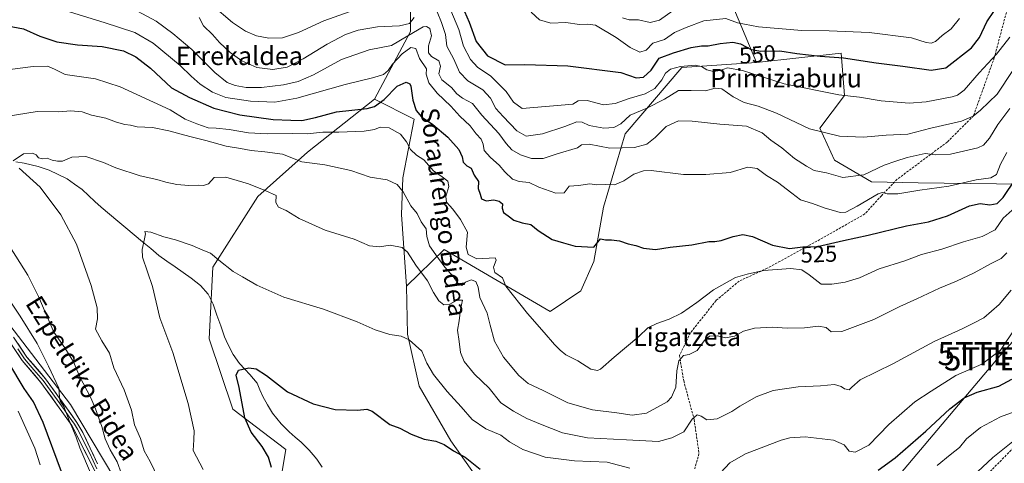
# Model space of a CAD drawing. Units: metres. Extents: x 614002 to 617462, y 4745570 to 4747941.
# Drawn here: x 615663 to 616091, y 4745956 to 4746148 of the extents above; entities that cross this region are included whole.
import ezdxf
from ezdxf.enums import TextEntityAlignment as Align

# ---------------------------------------------------------------- set-up
doc = ezdxf.new("R2010")
doc.units = ezdxf.units.M
doc.header["$MEASUREMENT"] = 0
doc.linetypes.add('TRAZOSX2', pattern=[1.5, 1, -0.5])
doc.layers.get('0').update_dxf_attribs({"lineweight": 5})
for name, color, linetype, lineweight in [('Conducción de agua lineal', 5, 'TRAZOSX2', 0), ('Corriente natural lineal', 142, 'Continuous', 13), ('Curva de nivel maestra', 36, 'Continuous', 30), ('Curva de nivel normal', 36, 'Continuous', 0), ('Layer 0', 7, 'Continuous', 0), ('Matorral CxS', 135, 'Continuous', 0), ('Pastizal CxS', 92, 'Continuous', 0), ('Rótulo de curva de nivel directora', 19, 'Continuous', 0), ('Senda', 19, 'TRAZOSX2', 0), ('Suelo desnudo CxS', 43, 'Continuous', 0), ('Tendido', 6, 'Continuous', 0), ('Texto cartográfico', 19, 'Continuous', 0), ('Torre de tendido puntual', 7, 'Continuous', 0)]:
    doc.layers.add(name, color=color, linetype=linetype, lineweight=lineweight)
doc.styles.add('Arial', font='txt', dxfattribs={"height": 0.2})

# ---------------------------------------------------------------- blocks, each defined once
blk = doc.blocks.new('*U151')
at = {"layer": 'Matorral CxS', "color": 135, "linetype": 'Continuous', "lineweight": 0}
blk.add_polyline3d([(616121.2013, 4746076.7353, 510.317), (616053.2293, 4746077.5059, 529.8276), (616032.8995, 4746077.9921, 530.5965), (616016.9555, 4746087.4053, 536.2112), (616010.5081, 4746101.3363, 539.9958), (616021.2103, 4746115.3933, 544.1968), (616019.8137, 4746133.8083, 549.7456), (615982.9997, 4746129.7255, 546.3174), (615973.3123, 4746153.1627, 558.8205)], dxfattribs=at)
blk = doc.blocks.new('*U181')
at = {"layer": 'Curva de nivel normal', "color": 36, "linetype": 'Continuous', "lineweight": 0}
for points in [[(616092.95, 4746140.75, 545), (616087.14, 4746133.4, 545), (616079.6, 4746125.26, 545), (616073.1, 4746117.8, 545), (616070.21, 4746115.6, 545), (616067.96, 4746114.91, 545), (616056.62, 4746112.7, 545), (616049.36, 4746112.11, 545), (616037.15, 4746113.16, 545), (616027.8, 4746114.67, 545), (616018.8, 4746115.76, 545), (615995.14, 4746120.5, 545), (615977.01, 4746126.35, 545), (615970.56, 4746127.52, 545), (615967.26, 4746126.34, 545), (615964.49, 4746125.9, 545), (615961.5, 4746126.58, 545), (615959.26, 4746128.06, 545), (615956.42, 4746128.66, 545), (615950.14, 4746128.02, 545), (615945.8, 4746126.87, 545), (615943.62, 4746125.08, 545), (615942.01, 4746122.26, 545), (615939, 4746118.53, 545), (615934.73, 4746116.18, 545), (615927.8, 4746114.17, 545), (615921.8, 4746111.94, 545), (615916.69, 4746111.42, 545), (615909.68, 4746113.26, 545), (615905.69, 4746113.16, 545), (615903.45, 4746111.74, 545), (615881.47, 4746109.78, 545), (615877.64, 4746112.54, 545), (615874.51, 4746117.18, 545), (615867.85, 4746123.78, 545), (615862.12, 4746127.76, 545), (615859.03, 4746131.04, 545), (615855.94, 4746136.82, 545), (615853.92, 4746144.03, 545), (615850.47, 4746152.34, 545)], [(615806.37, 4746151.72, 545), (615795.4, 4746147.8, 545), (615784.47, 4746142.76, 545), (615777.47, 4746140.43, 545), (615771.58, 4746140.31, 545), (615766.26, 4746141.36, 545), (615761.5, 4746143.3, 545), (615755.82, 4746147.2, 545), (615747.04, 4746154.59, 545)]]:
    blk.add_polyline3d(points, dxfattribs=at)
blk = doc.blocks.new('*U192')
at = {"layer": 'Curva de nivel normal', "color": 36, "linetype": 'Continuous', "lineweight": 0}
for points in [[(616091.63, 4746090.72, 530), (616088.86, 4746085.58, 530), (616087.22, 4746081.22, 530), (616084.78, 4746079.68, 530), (616078.31, 4746078.88, 530), (616066.48, 4746076.06, 530), (616053.95, 4746074.37, 530), (616044.38, 4746072.79, 530), (616039.74, 4746072.8, 530), (616037.63, 4746073.3, 530), (616035.79, 4746072.76, 530), (616026.8, 4746067.42, 530), (616021.8, 4746064.85, 530), (616019.32, 4746064.64, 530), (616016.5, 4746065.56, 530), (616012.79, 4746066.6, 530), (616007.42, 4746068.63, 530), (616002.1, 4746070.14, 530), (615998.35, 4746073.1, 530), (615992.23, 4746077.85, 530), (615987.34, 4746080.71, 530), (615983.4, 4746083.82, 530), (615979.3, 4746084.38, 530), (615971.64, 4746082.05, 530), (615961.08, 4746081.16, 530), (615951.45, 4746081.1, 530), (615937.44, 4746082.92, 530), (615934.06, 4746082.78, 530), (615929.8, 4746081.26, 530), (615925.47, 4746078.38, 530), (615921.47, 4746076.72, 530), (615917.47, 4746076.87, 530), (615913.8, 4746076.66, 530), (615910.8, 4746077.11, 530), (615905.8, 4746076.43, 530), (615901.86, 4746076.1, 530), (615899.65, 4746073.26, 530), (615896.07, 4746072.99, 530), (615888.7, 4746075.68, 530), (615884.53, 4746077.73, 530), (615880.09, 4746078.08, 530), (615877.21, 4746079.19, 530), (615873.86, 4746082.27, 530), (615871.49, 4746085.25, 530), (615867.7, 4746088.48, 530), (615865.01, 4746091.58, 530), (615864.49, 4746094.39, 530), (615863.6, 4746096.55, 530), (615861.51, 4746098.81, 530), (615858.88, 4746102.26, 530), (615854.45, 4746106.44, 530), (615850.47, 4746110.79, 530), (615844.59, 4746116.45, 530), (615840.98, 4746120.94, 530), (615839.81, 4746124.7, 530), (615839.97, 4746127.05, 530), (615836.85, 4746131.45, 530), (615835.26, 4746135.78, 530), (615833.14, 4746136.22, 530), (615829.32, 4746133.6, 530), (615825.22, 4746129.08, 530), (615823.32, 4746126.28, 530), (615821.29, 4746124.62, 530), (615817.07, 4746123.27, 530), (615804.68, 4746120.28, 530), (615783.7, 4746114.24, 530), (615774.12, 4746112.53, 530), (615763.58, 4746112.99, 530), (615752.84, 4746114.59, 530), (615747.1, 4746116.84, 530), (615741.76, 4746120.41, 530), (615737.8, 4746123.86, 530), (615733.14, 4746128.49, 530), (615721.43, 4746138.13, 530), (615713.45, 4746142.76, 530), (615700.06, 4746147.14, 530), (615683.72, 4746152.14, 530)], [(615662.8, 4745978.45, 530), (615670.05, 4745962.37, 530), (615672.43, 4745955.18, 530)]]:
    blk.add_polyline3d(points, dxfattribs=at)
blk = doc.blocks.new('*U207')
at = {"layer": 'Curva de nivel normal', "color": 36, "linetype": 'Continuous', "lineweight": 0}
blk.add_polyline3d([(615946.95, 4746152.33, 560), (615941.06, 4746148.21, 560), (615936.98, 4746147.06, 560), (615931.89, 4746148.23, 560), (615927.82, 4746148.26, 560), (615924.91, 4746149.13, 560)], dxfattribs=at)
blk = doc.blocks.new('*U213')
at = {"layer": 'Curva de nivel normal', "color": 36, "linetype": 'Continuous', "lineweight": 0}
for points in [[(616094.3, 4746126.24, 540), (616087.47, 4746116.08, 540), (616080.22, 4746109.04, 540), (616077, 4746106.54, 540), (616072, 4746104.37, 540), (616058.7, 4746101.34, 540), (616048.7, 4746098.6, 540), (616039.36, 4746098.18, 540), (616029.47, 4746097.35, 540), (616019.02, 4746097.83, 540), (616006.08, 4746100.99, 540), (615991.7, 4746107.78, 540), (615983.77, 4746110.85, 540), (615977.65, 4746112.44, 540), (615972.89, 4746114.93, 540), (615968.09, 4746118.3, 540), (615965.14, 4746118.62, 540), (615960.96, 4746117.43, 540), (615954.78, 4746117.63, 540), (615949.3, 4746117.66, 540), (615943.14, 4746113.84, 540), (615935.47, 4746109.98, 540), (615928.23, 4746106.87, 540), (615924.19, 4746103.15, 540), (615921.23, 4746101.53, 540), (615916.8, 4746101.2, 540), (615910.47, 4746102.48, 540), (615907.47, 4746103.87, 540), (615905.09, 4746104.03, 540), (615899.95, 4746101.98, 540), (615890.23, 4746098.84, 540), (615883.12, 4746097.83, 540), (615879.09, 4746100.17, 540), (615873.22, 4746106.3, 540), (615870.03, 4746109.78, 540), (615867.75, 4746114.34, 540), (615864.44, 4746117.9, 540), (615857.93, 4746121.85, 540), (615854.2, 4746125.61, 540), (615851.75, 4746131.16, 540), (615848.78, 4746136.86, 540), (615848.17, 4746141.92, 540), (615846.39, 4746147.14, 540), (615844.61, 4746151.69, 540)], [(615834.57, 4746149.28, 540), (615832.56, 4746146.73, 540), (615828.17, 4746145.74, 540), (615818.72, 4746145.18, 540), (615810.28, 4746143.78, 540), (615804.8, 4746141.97, 540), (615796.8, 4746137.78, 540), (615786.44, 4746131.35, 540), (615779.46, 4746127.8, 540), (615773.26, 4746126.72, 540), (615766.29, 4746127.65, 540), (615759.82, 4746130.45, 540), (615754.77, 4746134.15, 540), (615750.21, 4746138.5, 540), (615747.05, 4746141.98, 540), (615743.28, 4746145.72, 540), (615741.28, 4746149.26, 540)]]:
    blk.add_polyline3d(points, dxfattribs=at)
blk = doc.blocks.new('*U215')
at = {"layer": 'Curva de nivel normal', "color": 36, "linetype": 'Continuous', "lineweight": 0}
for points in [[(616095.33, 4746066.88, 520), (616090.05, 4746062.22, 520), (616086.52, 4746057.16, 520), (616081.01, 4746054.25, 520), (616072.91, 4746051.92, 520), (616063.5, 4746048.77, 520), (616054.69, 4746046.4, 520), (616047.36, 4746043.66, 520), (616036.34, 4746040.21, 520), (616027.8, 4746036.35, 520), (616021.47, 4746034.39, 520), (616015.8, 4746033.58, 520), (616011.1, 4746033.51, 520), (616005.89, 4746037.58, 520), (616002.75, 4746039.73, 520), (615997.94, 4746040.29, 520), (615986.14, 4746039.46, 520), (615978.96, 4746037.87, 520), (615973.96, 4746036.41, 520), (615964.47, 4746031.14, 520), (615957.22, 4746025.59, 520), (615950.47, 4746020.99, 520), (615945.22, 4746018.34, 520), (615939.8, 4746016.55, 520), (615935.94, 4746014.64, 520), (615932, 4746010.92, 520), (615921.27, 4746001.81, 520), (615915.47, 4745996.61, 520), (615914.13, 4745996.11, 520), (615911.16, 4745996.7, 520), (615905.61, 4746000.26, 520), (615900.42, 4746002.83, 520), (615897.96, 4746004.96, 520), (615895.41, 4746007.31, 520), (615891.02, 4746012.55, 520), (615883.81, 4746020.89, 520), (615874.4, 4746032.73, 520), (615872.85, 4746036.27, 520), (615869.52, 4746038.56, 520), (615868.98, 4746040.88, 520), (615870.21, 4746043.98, 520), (615869.71, 4746045.01, 520), (615861.82, 4746044.6, 520), (615858.06, 4746046.51, 520), (615857.18, 4746049.56, 520), (615857.74, 4746056.06, 520), (615854.71, 4746061.58, 520), (615851.39, 4746066.17, 520), (615848.65, 4746069.08, 520), (615848.27, 4746071.59, 520), (615849.56, 4746075.88, 520), (615849.16, 4746078.22, 520), (615846.79, 4746080.14, 520), (615842.93, 4746082.82, 520), (615838.81, 4746087.59, 520), (615835.56, 4746089.6, 520), (615833.06, 4746092.08, 520), (615831.32, 4746095.4, 520), (615828.62, 4746098.6, 520), (615823.76, 4746101.38, 520), (615819.8, 4746101.7, 520), (615817.39, 4746100.68, 520), (615812.92, 4746100, 520), (615801.87, 4746099.51, 520), (615794.92, 4746099.57, 520), (615788.14, 4746098.84, 520), (615781.8, 4746098.96, 520), (615770.8, 4746098.74, 520), (615762.8, 4746099.26, 520), (615754.28, 4746100.73, 520), (615748.75, 4746101.24, 520), (615745.28, 4746101.36, 520), (615740.35, 4746103.09, 520), (615735.23, 4746105.12, 520), (615728.8, 4746109.23, 520), (615707.03, 4746119.22, 520), (615696.33, 4746122.66, 520), (615683.27, 4746124.5, 520), (615678.64, 4746126.94, 520), (615675.48, 4746128.24, 520), (615669.29, 4746128.1, 520), (615648.89, 4746125.49, 520)], [(615656.32, 4746030.8, 520), (615663.66, 4746019.67, 520), (615671.09, 4746007.84, 520), (615675.96, 4745998.04, 520), (615680.46, 4745988.39, 520), (615680.7, 4745984.59, 520), (615681.11, 4745982.71, 520), (615682.57, 4745980.53, 520), (615684.96, 4745974.38, 520), (615688, 4745967.22, 520), (615689.57, 4745962.55, 520), (615694.24, 4745951.64, 520)]]:
    blk.add_polyline3d(points, dxfattribs=at)
blk = doc.blocks.new('*U216')
at = {"layer": 'Curva de nivel normal', "color": 36, "linetype": 'Continuous', "lineweight": 0}
blk.add_polyline3d([(615885.37, 4746151.59, 555), (615888.88, 4746148.26, 555), (615893.86, 4746146.81, 555), (615900.38, 4746147.1, 555), (615906.24, 4746146.32, 555), (615909.71, 4746146.45, 555), (615913.22, 4746145.97, 555), (615922.26, 4746140.68, 555), (615928.27, 4746136.35, 555), (615932.5, 4746134.29, 555), (615935.19, 4746135.15, 555), (615938.1, 4746138.17, 555), (615943.14, 4746139.78, 555), (615947.57, 4746142.73, 555), (615952.55, 4746144.92, 555), (615960.24, 4746147.82, 555), (615969.77, 4746148.85, 555), (615974.76, 4746146.98, 555), (615983.97, 4746145.26, 555), (616002.67, 4746143.66, 555), (616014.59, 4746143.54, 555), (616031.99, 4746142.75, 555), (616050.35, 4746140.52, 555), (616056.72, 4746138.47, 555), (616058.84, 4746138.09, 555), (616060.69, 4746138.95, 555), (616063.63, 4746141.42, 555), (616067.47, 4746144.4, 555), (616071.14, 4746148.82, 555)], dxfattribs=at)
blk = doc.blocks.new('*U221')
at = {"layer": 'Curva de nivel normal', "color": 36, "linetype": 'Continuous', "lineweight": 0}
blk.add_polyline3d([(616093.02, 4746109.84, 535), (616087.68, 4746102.79, 535), (616084.19, 4746096.88, 535), (616081.51, 4746093.94, 535), (616079, 4746092.69, 535), (616067.23, 4746089.95, 535), (616060.77, 4746089.7, 535), (616056.3, 4746090.22, 535), (616048.49, 4746088.61, 535), (616043.54, 4746086.89, 535), (616038.49, 4746085.25, 535), (616029.58, 4746081.02, 535), (616020.57, 4746079.92, 535), (616013.48, 4746081.9, 535), (616008.1, 4746082.85, 535), (616004.82, 4746084.76, 535), (615999.56, 4746088.05, 535), (615994.07, 4746092.67, 535), (615989.34, 4746096.09, 535), (615985.5, 4746099.24, 535), (615978.75, 4746102.17, 535), (615967.2, 4746103, 535), (615955.23, 4746104.36, 535), (615949.19, 4746104.41, 535), (615943.84, 4746102.04, 535), (615939.16, 4746097.19, 535), (615935.44, 4746094.39, 535), (615930.22, 4746092.92, 535), (615919.4, 4746092.54, 535), (615910.52, 4746094.31, 535), (615907.21, 4746094.03, 535), (615905.47, 4746092.71, 535), (615896.66, 4746090.08, 535), (615890.56, 4746088.1, 535), (615885.5, 4746088.13, 535), (615880.73, 4746089.7, 535), (615877, 4746091.93, 535), (615874.52, 4746094.65, 535), (615871.37, 4746098.97, 535), (615864.01, 4746106.94, 535), (615859.87, 4746112.03, 535), (615855.62, 4746114.22, 535), (615853.1, 4746116.2, 535), (615850.77, 4746118.9, 535), (615846.55, 4746122.24, 535), (615845.26, 4746124.88, 535), (615845.94, 4746128.22, 535), (615845.34, 4746130.54, 535), (615842.09, 4746132.4, 535), (615840.78, 4746134.03, 535), (615840.84, 4746136.95, 535), (615842.1, 4746141.36, 535), (615841.44, 4746144.47, 535), (615839.89, 4746145.41, 535), (615838.5, 4746145.18, 535), (615831.8, 4746141.39, 535), (615824.8, 4746137.21, 535), (615815.14, 4746135.26, 535), (615803.14, 4746131.02, 535), (615790.94, 4746124.45, 535), (615784.27, 4746121.5, 535), (615777.94, 4746120.04, 535), (615768.39, 4746118.91, 535), (615761.68, 4746118.94, 535), (615756.99, 4746119.77, 535), (615753.44, 4746121.07, 535), (615748.17, 4746125.47, 535), (615738.15, 4746135.45, 535), (615729.87, 4746142.29, 535), (615722.67, 4746147.75, 535), (615710.49, 4746154.24, 535)], dxfattribs=at)
blk = doc.blocks.new('*U241')
at = {"layer": 'Curva de nivel maestra', "color": 36, "linetype": 'Continuous', "lineweight": 30}
blk.add_polyline3d([(615855.39, 4746154.21, 550), (615858.47, 4746147.21, 550), (615861.49, 4746138.86, 550), (615866.42, 4746132.67, 550), (615874.03, 4746128.74, 550), (615882.61, 4746128.85, 550), (615901.26, 4746128.34, 550), (615924.29, 4746125.39, 550), (615930.83, 4746123.1, 550), (615934.11, 4746123.36, 550), (615937.35, 4746126.47, 550), (615940.88, 4746131.62, 550), (615947.07, 4746134.01, 550), (615954.77, 4746136.29, 550), (615959.17, 4746137, 550), (615962.1, 4746136.96, 550), (615967.28, 4746138.02, 550), (615972.82, 4746138.53, 550), (615976.15, 4746137.83, 550), (615980.8, 4746135.46, 550), (615984.9, 4746134.72, 550), (615993.21, 4746134.79, 550), (616000.54, 4746133.61, 550), (616010.66, 4746132.53, 550), (616020.87, 4746131.78, 550), (616034.91, 4746129.61, 550), (616046.5, 4746128.24, 550), (616058.9, 4746126.4, 550), (616065.24, 4746127.41, 550), (616076.39, 4746136.2, 550), (616079.78, 4746140.68, 550), (616083.04, 4746147.43, 550), (616086.32, 4746152.3, 550)], dxfattribs=at)
blk = doc.blocks.new('*U248')
at = {"layer": 'Curva de nivel maestra', "color": 36, "linetype": 'Continuous', "lineweight": 30}
for points in [[(615681.58, 4745952.16, 525), (615673.63, 4745973.5, 525), (615669.48, 4745982.56, 525), (615665.49, 4745988.24, 525), (615658.82, 4745999.47, 525)], [(615656.54, 4746145.97, 525), (615665.16, 4746144.45, 525), (615672.18, 4746141.26, 525), (615679.67, 4746138.75, 525), (615688.56, 4746137.41, 525), (615699.24, 4746136.76, 525), (615708.49, 4746134.77, 525), (615713.86, 4746132.29, 525), (615720.19, 4746127.27, 525), (615729.38, 4746118.79, 525), (615737.19, 4746114.6, 525), (615747.73, 4746109.91, 525), (615758.93, 4746107.08, 525), (615773.5, 4746105.06, 525), (615781.14, 4746104.68, 525), (615785.8, 4746104.53, 525), (615791.8, 4746105.92, 525), (615800.92, 4746108.4, 525), (615814.26, 4746109.82, 525), (615817.37, 4746110.7, 525), (615821.6, 4746113.66, 525), (615827.2, 4746119.48, 525), (615831.16, 4746121.27, 525), (615832.72, 4746120.57, 525), (615833.2, 4746119.44, 525), (615833.99, 4746113.4, 525), (615835.46, 4746108.87, 525), (615837.83, 4746106.24, 525), (615842.63, 4746102.82, 525), (615849.12, 4746097.3, 525), (615853.89, 4746092.08, 525), (615855.44, 4746088.84, 525), (615855.83, 4746086.52, 525), (615857.48, 4746084.89, 525), (615859.27, 4746083.89, 525), (615860.55, 4746080.85, 525), (615862.52, 4746078.16, 525), (615862.4, 4746075.14, 525), (615863.24, 4746072.62, 525), (615863.81, 4746070.56, 525), (615865.81, 4746069.76, 525), (615869.16, 4746070.23, 525), (615871.44, 4746069.61, 525), (615872.83, 4746068.4, 525), (615872.75, 4746066.55, 525), (615873.39, 4746064.7, 525), (615875.4, 4746063.28, 525), (615877.8, 4746061.38, 525), (615881.47, 4746060.19, 525), (615885.14, 4746059.51, 525), (615888.39, 4746056.84, 525), (615894.49, 4746052.89, 525), (615899.39, 4746051.51, 525), (615904.43, 4746050, 525), (615912.55, 4746049.63, 525), (615915.45, 4746053.18, 525), (615917.57, 4746052.75, 525), (615920.18, 4746052.87, 525), (615923.61, 4746052.41, 525), (615927.37, 4746051.13, 525), (615930.7, 4746050.38, 525), (615934.03, 4746049.24, 525), (615939.33, 4746048.6, 525), (615945.58, 4746049.58, 525), (615955, 4746050.65, 525), (615962.37, 4746052.1, 525), (615965.02, 4746052.1, 525), (615967.73, 4746052.52, 525), (615972.89, 4746054.28, 525), (615977.18, 4746055.14, 525), (615981.35, 4746054.22, 525), (615990.04, 4746050.45, 525), (615997.34, 4746049.05, 525), (616003.22, 4746049.82, 525), (616009.58, 4746049.95, 525), (616020.82, 4746052.57, 525), (616031.44, 4746054.85, 525), (616048.15, 4746058.88, 525), (616057.62, 4746060.66, 525), (616065.88, 4746063.2, 525), (616075.43, 4746067.58, 525), (616080.02, 4746068.53, 525), (616084.31, 4746068.02, 525), (616087.41, 4746068.6, 525), (616090.1, 4746071.15, 525), (616095.47, 4746079.15, 525)]]:
    blk.add_polyline3d(points, dxfattribs=at)
blk = doc.blocks.new('5TTEND')
blk.add_text('5TTEND', height=10).set_placement((0, 0), align=Align.MIDDLE_CENTER)

msp = doc.modelspace()

# ---------------------------------------------------------------- linework, layer by layer
at = {"layer": 'Conducción de agua lineal', "color": 5, "linetype": 'TRAZOSX2', "lineweight": 0}
msp.add_polyline3d([(616116.68, 4745985.02, 489.17), (616052.34, 4745919.68, 488.35), (616039.11, 4745911.06, 488.43), (616021.54, 4745904.86, 488.1), (615960.58, 4745900.4, 486.82), (615948.3, 4745894.75, 485.84), (615937.66, 4745886.66, 483.47), (615936.33, 4745878.46, 482.72), (615937.59, 4745876.6, 482.95), (615937.91, 4745876.12, 483.01), (615939.7, 4745874.03, 483.32)], dxfattribs=at)
at = {"layer": 'Corriente natural lineal', "color": 142, "linetype": 'Continuous', "lineweight": 13}
msp.add_polyline3d([(615661.84, 4746086.66, 510.07), (615665.44, 4746086.02, 509.63), (615668.48, 4746085.3, 509.43), (615671.52, 4746084.58, 509.19), (615676.25, 4746083.04, 509.38), (615680.13, 4746081.18, 508.91), (615684.01, 4746079.32, 508.2), (615687.33, 4746076.99, 507.33), (615690.64, 4746074.66, 507.09), (615693.37, 4746072.08, 506.9), (615696.11, 4746069.5, 506.44), (615698.84, 4746066.92, 506.28), (615702.42, 4746063.93, 506.05), (615705.99, 4746060.95, 505.78), (615709.57, 4746057.96, 505.49), (615713.15, 4746054.97, 505.3), (615716.73, 4746051.98, 505.06), (615720.3, 4746049, 504.61), (615723.88, 4746046.01, 504.07), (615727.38, 4746043.55, 503.43), (615730.88, 4746041.1, 503.08), (615734.38, 4746038.64, 502.97), (615737.88, 4746036.18, 502.7), (615739.92, 4746034.58, 502.59), (615741.96, 4746032.98, 502.54), (615745.21, 4746029.19, 502.2), (615747.4, 4746024.82, 501.96), (615749.06, 4746020.13, 501.91), (615750.71, 4746015.45, 501.53), (615752.37, 4746010.76, 501.13), (615753.7, 4746007.45, 500.99), (615756.01, 4746003.02, 500.92), (615758.84, 4745999.06, 500.18), (615761.1, 4745996.74, 499.85), (615763.36, 4745994.42, 499.56), (615766.5, 4745990.54, 499.25), (615767.71, 4745987.68, 499.11), (615768.92, 4745984.82, 498.89), (615771.04, 4745981.18, 498.61), (615773.16, 4745977.54, 498.73), (615775, 4745975.26, 498.88), (615776.84, 4745972.98, 498.77), (615780.35, 4745969.43, 498.28), (615782.94, 4745967.21, 497.93), (615785.52, 4745964.98, 497.73), (615787.3, 4745963.22, 497.57), (615789.08, 4745961.46, 497.33), (615790.71, 4745959.56, 497.2), (615792.33, 4745957.66, 497.13), (615794.62, 4745954.11, 496.96)], dxfattribs=at)
at = {"layer": 'Curva de nivel maestra', "color": 36, "linetype": 'Continuous', "lineweight": 30}
for points in [[(615772.78, 4745953.96, 500), (615771.34, 4745958.53, 500), (615768.66, 4745963.07, 500), (615763.82, 4745969.29, 500), (615761.21, 4745975.5, 500), (615758.65, 4745988.78, 500), (615757.32, 4745994.09, 500), (615758.34, 4745996.3, 500), (615762.86, 4745997.24, 500), (615766.1, 4745996.76, 500), (615770.49, 4745993.98, 500), (615779.58, 4745986.86, 500), (615790.8, 4745981.61, 500), (615800.34, 4745979.21, 500), (615810.01, 4745978.88, 500), (615814.11, 4745979.32, 500), (615816.31, 4745978.45, 500), (615823.97, 4745972.62, 500), (615828.36, 4745971.08, 500), (615833.32, 4745968.4, 500), (615838.88, 4745966.29, 500), (615843.95, 4745965.37, 500), (615847.56, 4745964.03, 500), (615851.58, 4745961.25, 500), (615856.65, 4745958.46, 500), (615863.19, 4745953.27, 500)], [(616035.86, 4745952.88, 500), (616043.16, 4745958.18, 500), (616056.52, 4745969.74, 500), (616066.97, 4745979.52, 500), (616073.08, 4745984.2, 500), (616078.78, 4745986.62, 500), (616088.14, 4745989.36, 500), (616093.8, 4745992.4, 500)]]:
    msp.add_polyline3d(points, dxfattribs=at)
at = {"layer": 'Curva de nivel normal', "color": 36, "linetype": 'Continuous', "lineweight": 0}
for points in [[(616091.69, 4746047.21, 515), (616089.22, 4746044.64, 515), (616084.81, 4746042.54, 515), (616077.47, 4746038.41, 515), (616069.8, 4746034.81, 515), (616062.47, 4746031.86, 515), (616052.59, 4746027.13, 515), (616045.23, 4746023.8, 515), (616034.02, 4746018.18, 515), (616020.08, 4746012.98, 515), (616015.49, 4746012.84, 515), (616013.35, 4746014.7, 515), (616009.92, 4746015.4, 515), (616003.82, 4746014.57, 515), (615996.35, 4746014.43, 515), (615989.85, 4746014.94, 515), (615982.25, 4746014.5, 515), (615977.47, 4746013.14, 515), (615973.47, 4746011.05, 515), (615969.6, 4746010.22, 515), (615966.11, 4746011.07, 515), (615962.65, 4746011.06, 515), (615960.33, 4746009.01, 515), (615957.35, 4746004.82, 515), (615953.92, 4746003.03, 515), (615951.46, 4746002.62, 515), (615949.44, 4746000.31, 515), (615948.55, 4745995.88, 515), (615948.02, 4745988.88, 515), (615946.22, 4745984.56, 515), (615944.3, 4745982.55, 515), (615935.35, 4745977.53, 515), (615929.19, 4745976.66, 515), (615922.5, 4745977.68, 515), (615912, 4745979.06, 515), (615901.19, 4745982.04, 515), (615890.47, 4745987.44, 515), (615884.04, 4745990.39, 515), (615879.92, 4745993.86, 515), (615873.29, 4746001.85, 515), (615869.45, 4746008.76, 515), (615867.49, 4746015.78, 515), (615866.22, 4746020.92, 515), (615863.01, 4746027.81, 515), (615862.41, 4746032.31, 515), (615861.35, 4746034.78, 515), (615859.33, 4746035.39, 515), (615856.9, 4746034.4, 515), (615855.3, 4746033.04, 515), (615853.58, 4746033.93, 515), (615851.68, 4746036.73, 515), (615847.87, 4746040.93, 515), (615843.96, 4746046.31, 515), (615841.22, 4746050.24, 515), (615840.13, 4746054.3, 515), (615839.85, 4746057.54, 515), (615837.65, 4746060.62, 515), (615835.85, 4746064.19, 515), (615833.1, 4746067.56, 515), (615829.79, 4746073.63, 515), (615827.24, 4746076.79, 515), (615822.83, 4746078.88, 515), (615815.55, 4746079.97, 515), (615807.11, 4746082.86, 515), (615795.88, 4746085.34, 515), (615785.8, 4746086.72, 515), (615777.47, 4746089.96, 515), (615769.8, 4746090.94, 515), (615763.82, 4746091.55, 515), (615759.26, 4746092.43, 515), (615753.02, 4746093.42, 515), (615744.2, 4746095.95, 515), (615737.22, 4746097.63, 515), (615728.25, 4746100.18, 515), (615721.14, 4746101.5, 515), (615714.5, 4746101.87, 515), (615711.58, 4746102.53, 515), (615709.16, 4746102.8, 515), (615705.47, 4746103.85, 515), (615700.85, 4746105.6, 515), (615694.58, 4746106.93, 515), (615690.58, 4746108.32, 515), (615685.67, 4746108.74, 515), (615680.28, 4746108.42, 515), (615671.05, 4746108.46, 515), (615657.57, 4746106.34, 515)], [(616093.49, 4746030.94, 510), (616088.3, 4746024.74, 510), (616081.65, 4746018.88, 510), (616077.49, 4746016.78, 510), (616072.22, 4746014.16, 510), (616060.16, 4746008.65, 510), (616042.14, 4745998.92, 510), (616027.98, 4745991.98, 510), (616024.49, 4745988.84, 510), (616023.21, 4745987.77, 510), (616021.18, 4745988.1, 510), (616019.78, 4745989.19, 510), (616016.9, 4745990.07, 510), (616010.8, 4745989.38, 510), (616001.14, 4745989.04, 510), (615990.24, 4745987.35, 510), (615982.87, 4745984.7, 510), (615979.24, 4745982.51, 510), (615975.78, 4745980.66, 510), (615972.36, 4745978.25, 510), (615966.07, 4745975.17, 510), (615961.56, 4745974.71, 510), (615959.13, 4745976.28, 510), (615957.4, 4745976.89, 510), (615955.23, 4745974.92, 510), (615951.61, 4745969.53, 510), (615946.39, 4745966.88, 510), (615940.53, 4745965.23, 510), (615926.69, 4745965.95, 510), (615909.71, 4745966.8, 510), (615898.96, 4745968.98, 510), (615889.38, 4745972.79, 510), (615883.42, 4745975.19, 510), (615877.61, 4745978.45, 510), (615872.22, 4745982, 510), (615867.08, 4745988.37, 510), (615860.69, 4745994.56, 510), (615856.24, 4746000.05, 510), (615854.65, 4746003.88, 510), (615854.14, 4746008.62, 510), (615853.38, 4746013.65, 510), (615854.06, 4746017.65, 510), (615854.7, 4746022.5, 510), (615855.57, 4746026.57, 510), (615853.29, 4746026.6, 510), (615849.79, 4746024.69, 510), (615847.42, 4746024.65, 510), (615845.35, 4746026.26, 510), (615842.96, 4746029.99, 510), (615840.3, 4746035.03, 510), (615835.38, 4746041.87, 510), (615831.76, 4746047.5, 510), (615829.34, 4746049.42, 510), (615824.24, 4746050.48, 510), (615819.55, 4746049.81, 510), (615815.22, 4746050.27, 510), (615808.5, 4746053.12, 510), (615795.93, 4746057.01, 510), (615784.72, 4746062.13, 510), (615779.1, 4746065.58, 510), (615775.81, 4746067.05, 510), (615774.61, 4746068.95, 510), (615774.69, 4746072.08, 510), (615770.3, 4746074.07, 510), (615762.67, 4746077.11, 510), (615752.84, 4746080.01, 510), (615747.81, 4746079.89, 510), (615745.42, 4746077.16, 510), (615743.25, 4746076.37, 510), (615741.01, 4746076.6, 510), (615736.85, 4746076.34, 510), (615731.6, 4746076.82, 510), (615726.93, 4746077.8, 510), (615722.92, 4746079.02, 510), (615715.79, 4746080.63, 510), (615705.26, 4746084.01, 510), (615699.8, 4746086.42, 510), (615692.14, 4746089.03, 510), (615686.16, 4746088.75, 510), (615681.99, 4746086.97, 510), (615679.86, 4746087, 510), (615677.57, 4746087.33, 510), (615675.47, 4746088.22, 510), (615673.47, 4746087.98, 510), (615671.68, 4746088.41, 510), (615670.66, 4746089.67, 510), (615669.02, 4746090.44, 510), (615665.09, 4746090.14, 510), (615660.68, 4746087.03, 510)], [(615663.25, 4746083.88, 510), (615672.32, 4746075.72, 510), (615681.39, 4746063.64, 510), (615688.11, 4746050.86, 510), (615694.51, 4746032.94, 510), (615697.11, 4746023.22, 510), (615697.24, 4746018.52, 510), (615696.36, 4746014.07, 510), (615699.07, 4746008.9, 510), (615702.51, 4746003.59, 510), (615704.36, 4745997.2, 510), (615708.75, 4745987.72, 510), (615711.92, 4745978.88, 510), (615713.33, 4745972.55, 510), (615715.9, 4745966.55, 510), (615717.5, 4745961.21, 510), (615720.1, 4745956.59, 510), (615725.12, 4745946.07, 510)], [(615655.66, 4746055.5, 515), (615667.09, 4746037.54, 515), (615671.64, 4746028.18, 515), (615678.32, 4746012.73, 515), (615683.12, 4746005.96, 515), (615686.82, 4745999.88, 515), (615689.48, 4745993.56, 515), (615694.38, 4745984.27, 515), (615696.32, 4745979.4, 515), (615699.16, 4745971.76, 515), (615700.6, 4745966.44, 515), (615702.77, 4745961.6, 515), (615705.74, 4745956.4, 515), (615707.61, 4745951.23, 515)], [(615928.2, 4745953.66, 505), (615918.33, 4745956.28, 505), (615904.07, 4745956.92, 505), (615891.43, 4745958.52, 505), (615881.68, 4745961.87, 505), (615875.96, 4745965.14, 505), (615872.15, 4745968.02, 505), (615865.71, 4745970.84, 505), (615859.74, 4745974.78, 505), (615855.04, 4745980.32, 505), (615848.91, 4745986.94, 505), (615842.92, 4745994.42, 505), (615840.12, 4745999.26, 505), (615837.98, 4746004.54, 505), (615832.41, 4746009.36, 505), (615828.96, 4746010.99, 505), (615824.1, 4746011.76, 505), (615817.63, 4746013.72, 505), (615809.89, 4746017.27, 505), (615795.33, 4746022.78, 505), (615778.01, 4746027.89, 505), (615766.33, 4746033.09, 505), (615760.07, 4746036.79, 505), (615756.1, 4746039.06, 505), (615749.87, 4746043.95, 505), (615746.2, 4746047.03, 505), (615742.9, 4746048.31, 505), (615738.26, 4746050.34, 505), (615731.02, 4746052.76, 505), (615726.02, 4746054.1, 505), (615720.38, 4746056.19, 505), (615717.73, 4746056.38, 505), (615718.04, 4746055.41, 505), (615717.64, 4746053.29, 505), (615716.59, 4746048.67, 505), (615716.77, 4746045.32, 505), (615721.12, 4746032.49, 505), (615724.24, 4746018.89, 505), (615729.88, 4746003.96, 505), (615736.62, 4745981.7, 505), (615739.16, 4745969.91, 505), (615738.98, 4745966.06, 505), (615738.7, 4745961.32, 505), (615743.12, 4745953.17, 505)], [(616095.44, 4746014.55, 505), (616088.88, 4746004.87, 505), (616080.78, 4745998.84, 505), (616069.47, 4745993.85, 505), (616058.8, 4745987.13, 505), (616051.8, 4745982.48, 505), (616040.47, 4745972.72, 505), (616031.74, 4745963.75, 505), (616025.86, 4745960.6, 505), (616023.31, 4745961.06, 505), (616021.06, 4745963.8, 505), (616016.47, 4745965.88, 505), (616004.18, 4745967.26, 505), (615997.6, 4745966.92, 505), (615993.73, 4745965.87, 505), (615978.24, 4745959.91, 505), (615971.44, 4745956.03, 505), (615967.47, 4745951.69, 505)], [(616061.47, 4745954.81, 495), (616067.12, 4745959.55, 495), (616071.07, 4745962.73, 495), (616074.12, 4745966.4, 495), (616080.16, 4745971.38, 495), (616088.88, 4745976.03, 495), (616094.82, 4745978.15, 495)], [(616072.42, 4745946.06, 490), (616085.58, 4745958.26, 490), (616099.97, 4745969.96, 490)]]:
    msp.add_polyline3d(points, dxfattribs=at)
at = {"layer": 'Layer 0', "linetype": 'Continuous', "lineweight": 0}
for points in [[(615696.61, 4745951.35), (615686.16, 4745972.18), (615681.75, 4745978.36), (615672.72, 4745990.9), (615664.6, 4746000.42), (615658.76, 4746009.06)], [(615660.83, 4746010.51), (615666.61, 4746001.95), (615674.71, 4745992.46), (615683.8, 4745979.83), (615688.33, 4745973.49), (615690.93, 4745969.22), (615697.23, 4745955.59)], [(615662.69, 4746005.51), (615665.61, 4746001.19), (615669.67, 4745996.43), (615673.72, 4745991.68), (615682.78, 4745979.1), (615684.98, 4745976.01), (615687.25, 4745972.84), (615688.55, 4745970.7), (615693.77, 4745960.29), (615696.92, 4745953.47)]]:
    msp.add_lwpolyline(points, dxfattribs=at)
for points in [[(615662.76, 4746007.66, 521.79), (615664.68, 4746004.8, 521.73), (615666.61, 4746001.95, 521.63), (615669.31, 4745998.79, 521.54), (615672.01, 4745995.62, 520.85), (615674.71, 4745992.46, 520.71), (615676.98, 4745989.3, 520.28), (615679.26, 4745986.15, 520.14), (615681.53, 4745982.99, 519.9), (615683.8, 4745979.83, 519.77), (615686.07, 4745976.66, 519.43), (615688.33, 4745973.49, 518.87), (615690.93, 4745969.22, 518.84), (615692.51, 4745965.81, 518.39), (615694.08, 4745962.41, 518.18), (615695.66, 4745959, 518.12), (615697.23, 4745955.59, 517.94)], [(615694.52, 4745955.52, 519.03), (615692.43, 4745959.68, 519.39), (615690.34, 4745963.85, 519.35), (615688.25, 4745968.01, 519.77), (615686.16, 4745972.18, 519.68), (615683.96, 4745975.27, 520.22), (615681.75, 4745978.36, 520.41), (615679.49, 4745981.5, 520.65), (615677.24, 4745984.63, 520.68), (615674.98, 4745987.77, 520.9), (615672.72, 4745990.9, 521.14), (615670.01, 4745994.07, 521.54), (615667.31, 4745997.25, 522.28), (615664.6, 4746000.42, 522.6), (615662.65, 4746003.3, 522.47)]]:
    msp.add_polyline3d(points, dxfattribs=at)
at = {"layer": 'Matorral CxS', "color": 135, "linetype": 'Continuous', "lineweight": 0}
for points in [[(616021.21, 4746208.16, 583.86), (615996.54, 4746193.36, 578.93), (615971.83, 4746184.29, 575.45), (615968.78, 4746165.84, 565.39), (615973.31, 4746153.16, 558.82), (615983, 4746129.73, 546.32)], [(615724.12, 4745902.26, 516.45), (615709.25, 4745941.54, 515.7), (615685.47, 4745981.4, 518.16), (615651.5, 4746025.62, 522.14), (615620.13, 4746062.25, 523.9), (615579.88, 4746094.99, 523.59), (615537.78, 4746121.36, 524.58), (615514.14, 4746142.16, 527.76), (615489.98, 4746144.52, 530.38), (615486.29, 4746144.08, 530.72)], [(615865.54, 4745944.24, 497.43), (615850.52, 4745965.53, 500.5), (615836.75, 4745989.32, 502.94), (615831.75, 4746011.85, 505.47), (615831.22, 4746032.67, 508.11), (615847.62, 4746048.67, 517.85), (615893.54, 4746021.69, 521.59), (615906.82, 4746030.68, 522.91), (615912.45, 4746043.43, 523.93), (615916.73, 4746066.97, 526.58), (615926.04, 4746098.81, 536.3), (615950.62, 4746127.58, 543.34), (615983, 4746129.73, 546.32), (616019.81, 4746133.81, 549.75), (616021.21, 4746115.39, 544.2), (616010.51, 4746101.34, 540), (616016.96, 4746087.41, 536.21), (616032.9, 4746077.99, 530.6), (616053.23, 4746077.51, 529.83), (616121.2, 4746076.74, 510.32)], [(616121.2, 4746076.74, 510.32), (616053.23, 4746077.51, 529.83), (616032.9, 4746077.99, 530.6), (616016.96, 4746087.41, 536.21), (616010.51, 4746101.34, 540), (616021.21, 4746115.39, 544.2), (616019.81, 4746133.81, 549.75), (615983, 4746129.73, 546.32)], [(616121.2, 4746076.74, 510.32), (616053.23, 4746077.51, 529.83), (616032.9, 4746077.99, 530.6), (616016.96, 4746087.41, 536.21), (616010.51, 4746101.34, 540), (616021.21, 4746115.39, 544.2), (616019.81, 4746133.81, 549.75), (615983, 4746129.73, 546.32)], [(615983, 4746129.73, 546.32), (615950.62, 4746127.58, 543.34), (615926.04, 4746098.81, 536.3), (615916.73, 4746066.97, 526.58), (615912.45, 4746043.43, 523.93), (615906.82, 4746030.68, 522.91), (615893.54, 4746021.69, 521.59), (615847.62, 4746048.67, 517.85), (615831.22, 4746032.67, 508.11)], [(615817.32, 4746113.89, 523.19), (615788.26, 4746090.8, 515.55), (615766.79, 4746071.59, 509.83), (615747.31, 4746040.94, 504.18), (615745.62, 4746009.8, 501.11), (615755.99, 4745979.38, 500.12), (615778.98, 4745961.75, 497.95), (615774.7, 4745936.94, 499.92), (615750.73, 4745912.62, 507.23), (615724.12, 4745902.26, 516.45)], [(615774.7, 4745936.94, 499.92), (615778.98, 4745961.75, 497.95), (615755.99, 4745979.38, 500.12), (615745.62, 4746009.8, 501.11), (615747.31, 4746040.94, 504.18), (615766.79, 4746071.59, 509.83), (615788.26, 4746090.8, 515.55), (615817.32, 4746113.89, 523.19), (615834.53, 4746105.12, 523.75), (615829.62, 4746079.67, 516.65), (615829.1, 4746063.78, 513.72), (615831.22, 4746032.67, 508.11), (615831.75, 4746011.85, 505.47), (615836.75, 4745989.32, 502.94), (615850.52, 4745965.53, 500.5), (615865.54, 4745944.24, 497.43)], [(615817.32, 4746113.89, 523.19), (615834.53, 4746105.12, 523.75), (615829.62, 4746079.67, 516.65), (615829.1, 4746063.78, 513.72), (615831.22, 4746032.67, 508.11)], [(615853.74, 4745848.71, 505.71), (615875.55, 4745847.83, 502.49), (615889.32, 4745850.33, 499.33), (615893.07, 4745869.11, 492.52), (615878.05, 4745889.15, 488.24), (615888.07, 4745924.21, 492.66), (615881.81, 4745930.47, 493.89), (615865.54, 4745944.24, 497.43), (615850.52, 4745965.53, 500.5), (615836.75, 4745989.32, 502.94), (615831.75, 4746011.85, 505.47), (615831.22, 4746032.67, 508.11)], [(615853.74, 4745848.71, 505.71), (615875.55, 4745847.83, 502.49), (615889.32, 4745850.33, 499.33), (615893.07, 4745869.11, 492.52), (615878.05, 4745889.15, 488.24), (615888.07, 4745924.21, 492.66), (615881.81, 4745930.47, 493.89), (615865.54, 4745944.24, 497.43), (615850.52, 4745965.53, 500.5), (615836.75, 4745989.32, 502.94), (615831.75, 4746011.85, 505.47), (615831.22, 4746032.67, 508.11)], [(615651.5, 4746025.62, 522.14), (615685.47, 4745981.4, 518.16), (615709.25, 4745941.54, 515.7), (615724.12, 4745902.26, 516.45), (615685.39, 4745900.07, 534.02), (615668.24, 4745899.31, 542.71), (615657.54, 4745885.25, 544.65)]]:
    msp.add_polyline3d(points, dxfattribs=at)
at = {"layer": 'Pastizal CxS', "color": 92, "linetype": 'Continuous', "lineweight": 0}
for points in [[(615617.06, 4746322.84, 567.42), (615633.65, 4746313.32, 567.3), (615650.27, 4746298.83, 566.13), (615682.7, 4746293.98, 567.88), (615700.5, 4746290.94, 568.01), (615719.04, 4746273.92, 566.61), (615737.59, 4746254.99, 564.82), (615776.44, 4746239.4, 563.62), (615804.49, 4746224.99, 562.34), (615823.65, 4746209.88, 559.74), (615832.71, 4746185.17, 553), (615833, 4746143.24, 532.38), (615817.32, 4746113.89, 523.19)], [(615832.71, 4746185.17, 553), (615833, 4746143.24, 532.38), (615817.32, 4746113.89, 523.19), (615788.26, 4746090.8, 515.55), (615766.79, 4746071.59, 509.83), (615747.31, 4746040.94, 504.18), (615745.62, 4746009.8, 501.11), (615755.99, 4745979.38, 500.12), (615778.98, 4745961.75, 497.95), (615774.7, 4745936.94, 499.92), (615750.73, 4745912.62, 507.23), (615724.12, 4745902.26, 516.45), (615724.12, 4745902.26, 516.45), (615709.25, 4745941.54, 515.7), (615685.47, 4745981.4, 518.16), (615651.5, 4746025.62, 522.14), (615620.13, 4746062.25, 523.9), (615579.88, 4746094.99, 523.59), (615537.78, 4746121.36, 524.58), (615514.14, 4746142.16, 527.76), (615489.98, 4746144.52, 530.38), (615486.29, 4746144.08, 530.72), (615485.96, 4746158.26, 531.66)], [(615724.12, 4745902.26, 516.45), (615709.25, 4745941.54, 515.7), (615685.47, 4745981.4, 518.16), (615651.5, 4746025.62, 522.14), (615620.13, 4746062.25, 523.9), (615579.88, 4746094.99, 523.59), (615537.78, 4746121.36, 524.58), (615514.14, 4746142.16, 527.76), (615489.98, 4746144.52, 530.38), (615486.29, 4746144.08, 530.72)], [(615817.32, 4746113.89, 523.19), (615788.26, 4746090.8, 515.55), (615766.79, 4746071.59, 509.83), (615747.31, 4746040.94, 504.18), (615745.62, 4746009.8, 501.11), (615755.99, 4745979.38, 500.12), (615778.98, 4745961.75, 497.95), (615774.7, 4745936.94, 499.92), (615750.73, 4745912.62, 507.23), (615724.12, 4745902.26, 516.45)]]:
    msp.add_polyline3d(points, dxfattribs=at)
at = {"layer": 'Senda', "color": 19, "linetype": 'TRAZOSX2', "lineweight": 0}
msp.add_lwpolyline([(616094.92, 4746164.57), (616086.19, 4746131.77), (616077.19, 4746106.63), (616065.81, 4746095.25), (616044.12, 4746079.11), (616037.24, 4746071.97), (616030.1, 4746064.03), (616010.52, 4746052.92), (615987.76, 4746040.48), (615975.59, 4746034.93), (615965.54, 4746026.46), (615954.42, 4746012.44), (615949.66, 4746002.65), (615951.51, 4745991.54), (615956.01, 4745974.87), (615958.13, 4745960.05), (615956.28, 4745953.44)], dxfattribs=at)
at = {"layer": 'Suelo desnudo CxS', "color": 43, "linetype": 'Continuous', "lineweight": 0}
for points in [[(615617.06, 4746322.84, 567.42), (615633.65, 4746313.32, 567.3), (615650.27, 4746298.83, 566.13), (615682.7, 4746293.98, 567.88), (615700.5, 4746290.94, 568.01), (615719.04, 4746273.92, 566.61), (615737.59, 4746254.99, 564.82), (615776.44, 4746239.4, 563.62), (615804.49, 4746224.99, 562.34), (615823.65, 4746209.88, 559.74), (615832.71, 4746185.17, 553), (615833, 4746143.24, 532.38), (615817.32, 4746113.89, 523.19)], [(616021.21, 4746208.16, 583.86), (615996.54, 4746193.36, 578.93), (615971.83, 4746184.29, 575.45), (615968.78, 4746165.84, 565.39), (615973.31, 4746153.16, 558.82), (615983, 4746129.73, 546.32)], [(615973.31, 4746153.16, 558.82), (615983, 4746129.73, 546.32), (615950.62, 4746127.58, 543.34), (615926.04, 4746098.81, 536.3), (615916.73, 4746066.97, 526.58), (615912.45, 4746043.43, 523.93), (615906.82, 4746030.68, 522.91), (615893.54, 4746021.69, 521.59), (615893.54, 4746021.69, 521.59), (615847.62, 4746048.67, 517.85), (615831.22, 4746032.67, 508.11), (615829.1, 4746063.78, 513.72), (615829.62, 4746079.67, 516.65), (615834.53, 4746105.12, 523.75), (615817.32, 4746113.89, 523.19), (615833, 4746143.24, 532.38), (615832.71, 4746185.17, 553)], [(615983, 4746129.73, 546.32), (615950.62, 4746127.58, 543.34), (615926.04, 4746098.81, 536.3), (615916.73, 4746066.97, 526.58), (615912.45, 4746043.43, 523.93), (615906.82, 4746030.68, 522.91), (615893.54, 4746021.69, 521.59), (615847.62, 4746048.67, 517.85), (615831.22, 4746032.67, 508.11)], [(615817.32, 4746113.89, 523.19), (615834.53, 4746105.12, 523.75), (615829.62, 4746079.67, 516.65), (615829.1, 4746063.78, 513.72), (615831.22, 4746032.67, 508.11)]]:
    msp.add_polyline3d(points, dxfattribs=at)
at = {"layer": 'Tendido', "color": 6, "linetype": 'Continuous', "lineweight": 0}
msp.add_polyline3d([(616353.96, 4746586.72, 547.58), (616298.84, 4746426.47, 539.77), (616248.04, 4746278.57, 522.65), (616190.63, 4746115.32, 499.09), (616088.76, 4746002.54, 504.41), (615994.54, 4745890.85, 484.6), (615894.56, 4745779.53, 501.14)], dxfattribs=at)

# ---------------------------------------------------------------- block references
at = {"layer": 'Curva de nivel maestra', "color": 36, "linetype": 'Continuous', "lineweight": 30}
for name in ['*U241', '*U248']:
    msp.add_blockref(name, (0, 0), dxfattribs=at)
at = {"layer": 'Curva de nivel normal', "color": 36, "linetype": 'Continuous', "lineweight": 0}
for name in ['*U207', '*U216', '*U181', '*U221', '*U213', '*U192', '*U215']:
    msp.add_blockref(name, (0, 0), dxfattribs=at)
at = {"layer": 'Matorral CxS', "color": 135, "linetype": 'Continuous', "lineweight": 0}
msp.add_blockref('*U151', (0, 0), dxfattribs=at)
at = {"layer": 'Torre de tendido puntual', "linetype": 'Continuous', "lineweight": 0}
for p in [(616087.18, 4746003.4, 505.3), (616089.98, 4746001.14, 503.59)]:
    msp.add_blockref('5TTEND', p, dxfattribs=at)

# ---------------------------------------------------------------- texts
at = {"layer": 'Rótulo de curva de nivel directora', "color": 19, "linetype": 'Continuous', "lineweight": 0, "style": 'Arial'}
for s, rotation, p in [('550', 5.1044, (615983.52, 4746133.3)), ('525', 1.869, (616010.12, 4746046.61))]:
    msp.add_text(s, height=7, rotation=rotation, dxfattribs=at).set_placement(p, align=Align.MIDDLE_CENTER)
at = {"layer": 'Texto cartográfico', "color": 19, "linetype": 'Continuous', "lineweight": 0, "style": 'Arial'}
for s, p in [('Errekaldea', (615758.77, 4746132.66)), ('Primiziaburu', (615995.88, 4746122.97)), ('Ligatzeta', (615952.98, 4746010.73))]:
    msp.add_text(s, height=8, dxfattribs=at).set_placement(p, align=Align.MIDDLE_CENTER)
for s, rotation, p in [('Soraurengo Bidea', -81.9987, (615847.49, 4746064.86)), ('Ezpeldiko Bidea', -58.0359, (615690.64, 4745992.8))]:
    msp.add_text(s, height=8, rotation=rotation, dxfattribs=at).set_placement(p, align=Align.MIDDLE_CENTER)

doc.saveas('drawing.dxf')
